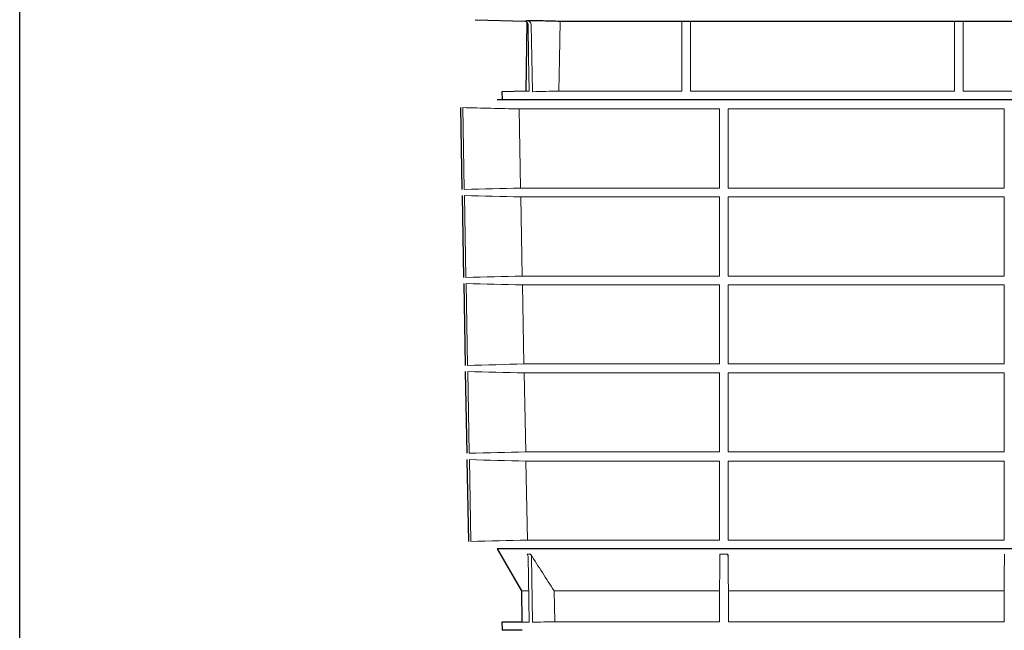
# Model space of a CAD drawing. Units: millimetres. Extents: x 6051 to 17549, y 1362 to 4134.
# Drawn here: x 10850 to 11352, y 2490 to 2801 of the extents above; entities that cross this region are included whole.
import ezdxf

# ---------------------------------------------------------------- set-up
doc = ezdxf.new("R2010")
doc.units = ezdxf.units.MM
doc.header["$LTSCALE"] = 10
doc.layers.add('DUENN-18', color=152, linetype='Continuous', lineweight=5)
doc.layers.add('SICHTBAR', color=7, linetype='Continuous', lineweight=25)

msp = doc.modelspace()

# ---------------------------------------------------------------- linework, layer by layer
msp.add_lwpolyline([(10850.347, 4134.443), (12748.828, 4134.376), (12750.034, 1364.177), (10850.355, 1365.207)], close=True)
at = {"layer": 'DUENN-18'}
for p, q in [((11187.727, 2764.492), (11187.727, 2800.132)), ((11192.227, 2800.132), (11192.227, 2764.492)), ((11326.727, 2764.492), (11326.727, 2800.132)), ((11331.227, 2800.132), (11331.227, 2764.492)), ((11110.007, 2764.492), (11108.25, 2764.492)), ((11187.727, 2764.492), (11125.18, 2764.492)), ((11326.727, 2764.492), (11192.227, 2764.492)), ((11438.274, 2764.492), (11331.227, 2764.492)), ((11076.172, 2756.079), (11076.946, 2714.393)), ((11104.885, 2755.386), (11206.977, 2755.386)), ((11104.892, 2755.385), (11207.017, 2755.385)), ((11104.892, 2755.385), (11207.017, 2755.385)), ((11105.656, 2715.086), (11104.892, 2755.385)), ((11207.017, 2755.385), (11207.017, 2715.086)), ((11211.469, 2715.086), (11211.47, 2755.385)), ((11211.47, 2755.385), (11352.065, 2755.385)), ((11211.47, 2755.385), (11352.065, 2755.385)), ((11211.477, 2755.386), (11351.977, 2755.386)), ((11352.065, 2755.385), (11352.065, 2715.086)), ((11207.017, 2715.086), (11105.656, 2715.086)), ((11352.065, 2715.086), (11211.469, 2715.086)), ((11077.003, 2711.28), (11077.777, 2669.614)), ((11105.742, 2710.586), (11207.017, 2710.586)), ((11106.506, 2670.307), (11105.742, 2710.586)), ((11207.017, 2710.586), (11207.017, 2670.307)), ((11211.469, 2710.586), (11352.065, 2710.586)), ((11211.469, 2670.307), (11211.469, 2710.586)), ((11352.065, 2710.586), (11352.065, 2670.307)), ((11207.017, 2670.307), (11106.506, 2670.307)), ((11352.065, 2670.307), (11211.469, 2670.307)), ((11077.835, 2666.459), (11078.608, 2624.834)), ((11106.592, 2665.766), (11207.017, 2665.766)), ((11107.356, 2625.527), (11106.592, 2665.766)), ((11207.017, 2665.766), (11207.017, 2625.527)), ((11211.469, 2665.766), (11352.065, 2665.766)), ((11211.469, 2625.527), (11211.469, 2665.766)), ((11352.065, 2665.766), (11352.065, 2625.527)), ((11207.017, 2625.527), (11107.356, 2625.527)), ((11352.065, 2625.527), (11211.469, 2625.527)), ((11078.668, 2621.639), (11079.44, 2580.055)), ((11107.443, 2620.945), (11207.017, 2620.945)), ((11108.207, 2580.748), (11107.443, 2620.945)), ((11207.017, 2620.945), (11207.017, 2580.748)), ((11211.469, 2620.945), (11352.065, 2620.945)), ((11211.469, 2580.748), (11211.469, 2620.945)), ((11352.065, 2620.945), (11352.066, 2580.748)), ((11207.017, 2580.748), (11108.207, 2580.748)), ((11352.066, 2580.748), (11211.469, 2580.748)), ((11079.5, 2576.818), (11080.274, 2535.196)), ((11108.294, 2576.125), (11207.017, 2576.125)), ((11109.059, 2535.889), (11108.294, 2576.125)), ((11211.468, 2535.889), (11211.469, 2576.125)), ((11211.469, 2576.125), (11352.066, 2576.125)), ((11207.017, 2535.889), (11109.059, 2535.889)), ((11352.066, 2535.889), (11211.468, 2535.889)), ((11109.037, 2528.676), (11110.767, 2528.676)), ((11110.028, 2494.039), (11109.397, 2527.468)), ((11111.136, 2527.468), (11111.773, 2494.039)), ((11207.219, 2528.676), (11211.32, 2528.676)), ((11109.57, 2510.005), (11106.022, 2510.005)), ((11207.017, 2510.005), (11122.711, 2510.005)), ((11123.014, 2494.305), (11122.711, 2510.005)), ((11207.017, 2510.005), (11207.017, 2494.305)), ((11352.017, 2510.005), (11211.517, 2510.005)), ((11211.517, 2494.305), (11211.517, 2510.005)), ((11352.017, 2510.005), (11352.017, 2494.305)), ((11110.028, 2494.039), (11106.3, 2494.039)), ((11207.017, 2494.305), (11123.014, 2494.305)), ((11352.017, 2494.305), (11211.517, 2494.305))]:
    msp.add_line(p, q, dxfattribs=at)
at = {"layer": 'DUENN-18', "flags": 128}
for points in [[(11125.87, 2800.132), (11125.493, 2780.677), (11125.18, 2764.492)], [(11109.422, 2798.09), (11109.729, 2781.498), (11110.049, 2764.492)], [(11111.663, 2764.174), (11111.321, 2781.728), (11111.002, 2798.09)], [(11207.017, 2576.125), (11207.017, 2555.388), (11207.017, 2535.889)], [(11352.066, 2576.125), (11352.066, 2555.36), (11352.066, 2535.889)]]:
    msp.add_lwpolyline(points, dxfattribs=at)
at = {"layer": 'DUENN-18'}
for points, knots in [([(11109.156, 2800.406), (11109.204, 2800.391), (11109.252, 2800.374), (11109.615, 2800.238), (11109.902, 2800.07), (11110.284, 2799.737), (11110.398, 2799.615), (11110.602, 2799.353), (11110.691, 2799.211), (11110.839, 2798.908), (11110.896, 2798.751), (11110.976, 2798.428), (11110.998, 2798.259), (11111.002, 2798.09)], [0.21226999, 0.21226999, 0.21226999, 0.21226999, 0.25, 0.25, 0.5, 0.5, 0.625, 0.625, 0.75, 0.75, 0.875, 0.875, 1, 1, 1, 1]), ([(11109.422, 2798.09), (11109.419, 2798.256), (11109.399, 2798.419), (11109.325, 2798.738), (11109.27, 2798.896), (11109.131, 2799.194), (11109.048, 2799.334), (11108.922, 2799.504), (11108.893, 2799.541), (11108.863, 2799.577)], [0, 0, 0, 0, 0.125, 0.125, 0.25, 0.25, 0.375, 0.375, 0.41046687, 0.41046687, 0.41046687, 0.41046687]), ([(11125.18, 2764.492), (11122.927, 2764.44), (11120.674, 2764.387), (11118.421, 2764.334), (11116.169, 2764.281), (11113.916, 2764.228), (11111.663, 2764.174)], [0, 0, 0, 0, 0.006762948, 0.006762948, 0.006762948, 0.013525896, 0.013525896, 0.013525896, 0.013525896]), ([(11104.885, 2755.386), (11100.09, 2755.5), (11095.296, 2755.615), (11090.501, 2755.731), (11085.721, 2755.847), (11080.94, 2755.963), (11076.16, 2756.08)], [0, 0, 0, 0, 0.014393488, 0.014393488, 0.014393488, 0.028743202, 0.028743202, 0.028743202, 0.028743202]), ([(11109.397, 2527.468), (11109.393, 2527.682), (11109.36, 2527.891), (11109.239, 2528.297), (11109.15, 2528.494), (11109.037, 2528.676)], [0, 0, 0, 0, 0.5, 0.5, 1, 1, 1, 1]), ([(11110.767, 2528.676), (11110.882, 2528.495), (11110.971, 2528.302), (11111.097, 2527.896), (11111.132, 2527.682), (11111.136, 2527.468)], [0, 0, 0, 0, 0.5, 0.5, 1, 1, 1, 1]), ([(11207.213, 2527.468), (11207.213, 2527.682), (11207.214, 2527.891), (11207.216, 2528.298), (11207.217, 2528.494), (11207.219, 2528.676)], [0, 0, 0, 0, 0.5, 0.5, 1, 1, 1, 1]), ([(11211.32, 2528.676), (11211.322, 2528.494), (11211.324, 2528.301), (11211.326, 2527.895), (11211.326, 2527.682), (11211.326, 2527.468)], [0, 0, 0, 0, 0.5, 0.5, 1, 1, 1, 1])]:
    msp.add_open_spline(points, degree=3, knots=knots, dxfattribs=at)
for points in [[(11104.892, 2755.385), (11095.319, 2755.614), (11085.746, 2755.845), (11076.172, 2756.079)], [(11104.892, 2755.385), (11095.319, 2755.614), (11085.746, 2755.845), (11076.172, 2756.079)], [(11076.946, 2714.393), (11086.516, 2714.627), (11096.086, 2714.858), (11105.656, 2715.086)], [(11105.742, 2710.586), (11096.162, 2710.814), (11086.583, 2711.046), (11077.003, 2711.28)], [(11077.777, 2669.614), (11087.353, 2669.847), (11096.929, 2670.079), (11106.506, 2670.307)], [(11106.592, 2665.766), (11097.006, 2665.994), (11087.421, 2666.226), (11077.835, 2666.459)], [(11078.608, 2624.834), (11088.191, 2625.068), (11097.773, 2625.299), (11107.356, 2625.527)], [(11107.443, 2620.945), (11097.851, 2621.173), (11088.259, 2621.405), (11078.668, 2621.639)], [(11079.44, 2580.055), (11089.029, 2580.288), (11098.618, 2580.52), (11108.207, 2580.748)], [(11108.294, 2576.125), (11098.696, 2576.353), (11089.098, 2576.584), (11079.5, 2576.818)], [(11080.274, 2535.196), (11089.869, 2535.43), (11099.464, 2535.661), (11109.059, 2535.889)], [(11122.711, 2510.005), (11118.71, 2516.216), (11114.73, 2522.44), (11110.767, 2528.676)], [(11207.219, 2528.676), (11207.152, 2522.44), (11207.085, 2516.216), (11207.017, 2510.005)], [(11211.517, 2510.005), (11211.451, 2516.22), (11211.386, 2522.444), (11211.32, 2528.676)], [(11352.214, 2528.676), (11352.149, 2522.444), (11352.083, 2516.22), (11352.017, 2510.005)], [(11111.773, 2494.039), (11115.52, 2494.128), (11119.267, 2494.217), (11123.014, 2494.305)]]:
    msp.add_open_spline(points, degree=3, dxfattribs=at)
at = {"layer": 'SICHTBAR'}
for p, q in [((11082.489, 2800.823), (11108.195, 2800.15)), ((11125.87, 2800.132), (11187.727, 2800.132)), ((11187.727, 2800.132), (11192.227, 2800.132)), ((11192.227, 2800.132), (11326.727, 2800.132)), ((11326.727, 2800.132), (11331.227, 2800.132)), ((11331.227, 2800.132), (11437.584, 2800.132)), ((11108.862, 2799.576), (11108.25, 2764.492)), ((11281.767, 2759.992), (11093.662, 2759.992)), ((11469.873, 2759.992), (11093.662, 2759.992)), ((11469.785, 2759.992), (11093.669, 2759.992)), ((11469.86, 2759.992), (11093.675, 2759.992)), ((11469.86, 2759.992), (11093.675, 2759.992)), ((11469.771, 2759.992), (11093.683, 2759.992)), ((11108.25, 2764.492), (11096.102, 2764.174)), ((11096.102, 2764.174), (11096.169, 2760.31)), ((11096.169, 2760.31), (11108.171, 2759.992)), ((11096.212, 2760.258), (11106.374, 2759.992)), ((11469.873, 2759.992), (11281.767, 2759.992)), ((11075.897, 2714.393), (11075.128, 2756.079)), ((11076.725, 2669.614), (11075.955, 2711.28)), ((11077.552, 2624.834), (11076.783, 2666.459)), ((11078.38, 2580.055), (11077.611, 2621.639)), ((11079.21, 2535.196), (11078.44, 2576.818)), ((11093.656, 2531.387), (11106.022, 2510.005)), ((11442.387, 2531.387), (11093.656, 2531.387)), ((11106.022, 2510.005), (11106.3, 2494.039)), ((11106.3, 2494.053), (11096.143, 2494.039)), ((11096.143, 2494.039), (11096.212, 2490.071)), ((11106.37, 2490.071), (11096.212, 2490.071))]:
    msp.add_line(p, q, dxfattribs=at)
for centre in [(11093.675, 2759.492), (11093.675, 2759.492), (11093.683, 2759.492)]:
    msp.add_arc(centre, 0.5, 90, 91.5, dxfattribs=at)
for points, knots in [([(11108.195, 2800.15), (11109.198, 2800.525), (11110.077, 2800.504), (11110.955, 2800.483), (11112.576, 2800.444), (11114.196, 2800.406), (11115.817, 2800.368), (11117.492, 2800.328), (11119.168, 2800.289), (11120.843, 2800.249), (11122.519, 2800.21), (11124.194, 2800.171), (11125.87, 2800.132)], [-0.00263749, -0.00263749, -0.00263749, -0.00263749, 0, 0, 0, 0.004864622, 0.004864622, 0.004864622, 0.009894334, 0.009894334, 0.009894334, 0.014924048, 0.014924048, 0.014924048, 0.014924048]), ([(11108.862, 2799.576), (11108.731, 2799.726), (11108.677, 2799.781), (11108.49, 2799.952), (11108.347, 2800.058), (11108.195, 2800.15)], [0.44106572, 0.44106572, 0.44106572, 0.44106572, 0.5, 0.5, 0.63441305, 0.63441305, 0.63441305, 0.63441305])]:
    msp.add_open_spline(points, degree=3, knots=knots, dxfattribs=at)

doc.saveas('drawing.dxf')
